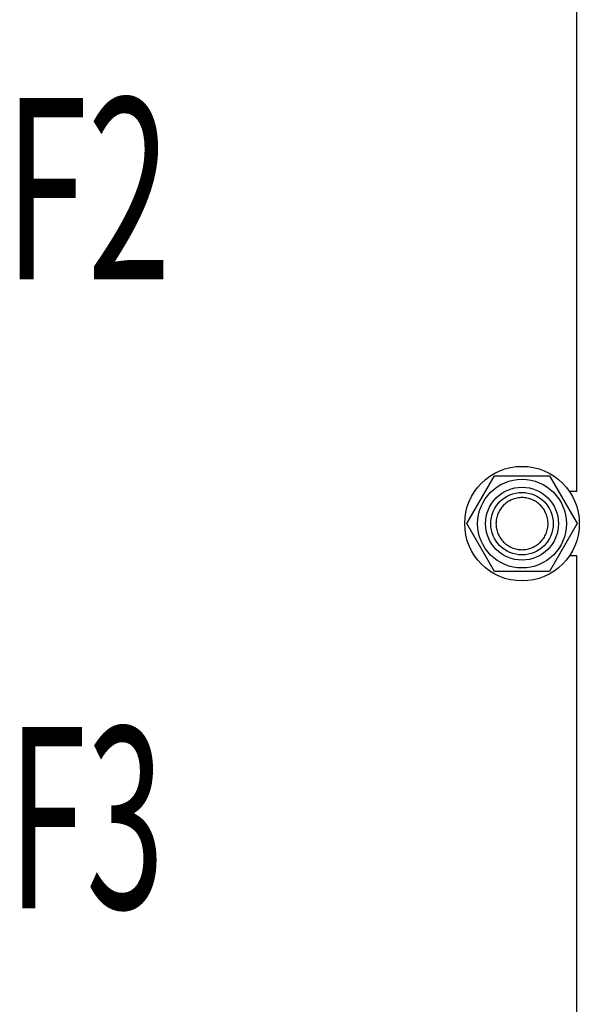
# Model space of a CAD drawing. Units: millimetres. Extents: x 0 to 6269, y -4 to 4433.
# Drawn here: x 3547 to 3870, y 2593 to 3160 of the extents above; entities that cross this region are included whole.
import ezdxf

# ---------------------------------------------------------------- set-up
doc = ezdxf.new("R2010")
doc.units = ezdxf.units.MM
doc.header["$LTSCALE"] = 344.776119
doc.layers.get('0').update_dxf_attribs({"linetype": 'CONTINUOUS'})
doc.layers.add('NOTES', color=7, linetype='CONTINUOUS')

msp = doc.modelspace()

# ---------------------------------------------------------------- linework, layer by layer
at = {"color": 7, "linetype": 'Continuous'}
for p, q in [((3868.029, 2888.538), (3868.029, 3179.538)), ((3804.775, 2870.038), (3820.652, 2897.538)), ((3820.652, 2897.538), (3852.406, 2897.538)), ((3852.406, 2897.538), (3868.283, 2870.038)), ((3868.029, 2888.538), (3863.853, 2888.538)), ((3820.652, 2842.538), (3804.775, 2870.038)), ((3868.283, 2870.038), (3852.406, 2842.538)), ((3868.029, 2851.538), (3863.853, 2851.538)), ((3868.029, 2560.538), (3868.029, 2851.538)), ((3852.406, 2842.538), (3820.652, 2842.538))]:
    msp.add_line(p, q, dxfattribs=at)
for radius in [33, 25.55, 21, 18]:
    msp.add_circle((3836.529, 2870.038), radius, dxfattribs=at)
for points in [[(3836.529, 2885.038), (3835.549, 2885.038), (3833.583, 2884.844), (3830.752, 2883.985), (3828.142, 2882.59), (3825.855, 2880.713), (3823.977, 2878.425), (3822.582, 2875.815), (3821.723, 2872.983), (3821.433, 2870.038), (3821.723, 2867.093), (3822.582, 2864.261), (3823.977, 2861.651), (3825.855, 2859.364), (3828.142, 2857.486), (3830.752, 2856.091), (3833.583, 2855.233), (3835.549, 2855.038), (3836.529, 2855.038)], [(3836.529, 2855.038), (3837.509, 2855.038), (3839.475, 2855.233), (3842.306, 2856.091), (3844.916, 2857.486), (3847.204, 2859.364), (3849.081, 2861.651), (3850.476, 2864.261), (3851.335, 2867.093), (3851.625, 2870.038), (3851.335, 2872.983), (3850.476, 2875.815), (3849.081, 2878.425), (3847.204, 2880.713), (3844.916, 2882.59), (3842.306, 2883.985), (3839.475, 2884.844), (3837.509, 2885.038), (3836.529, 2885.038)]]:
    msp.add_open_spline(points, degree=3, knots=[0, 0, 0, 0, 0.0625011, 0.125001, 0.1875008, 0.2500006, 0.3125005, 0.3750003, 0.4375002, 0.5, 0.5624998, 0.6249997, 0.6874995, 0.7499994, 0.8124992, 0.874999, 0.9374989, 1, 1, 1, 1], dxfattribs=at)

# ---------------------------------------------------------------- texts
at = {"layer": 'NOTES', "color": 5, "linetype": 'Continuous', "oblique": 15}
for s, width, p in [('F2', 0.607422, (3538.425, 3010.7)), ('F3', 0.570312, (3540.575, 2648.37))]:
    msp.add_text(s, height=104.4776, dxfattribs=dict(at, width=width)).set_placement(p)

doc.saveas('drawing.dxf')
